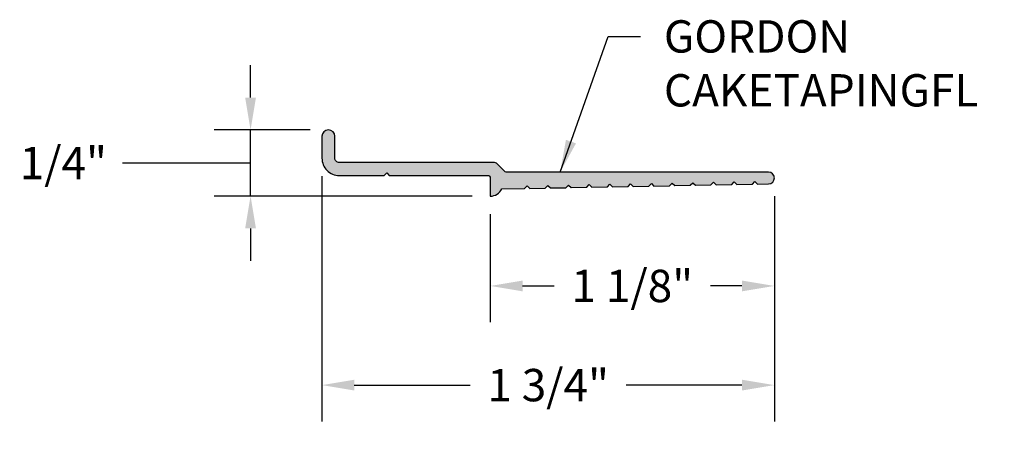
# Model space of a CAD drawing. Units: inches. Extents: x 21.04 to 24.84, y 11.85 to 13.45.
import ezdxf

# ---------------------------------------------------------------- set-up
doc = ezdxf.new("R2010")
doc.units = ezdxf.units.IN
doc.header["$MEASUREMENT"] = 0
doc.header["$PDMODE"] = 3
doc.layers.get('0').update_dxf_attribs({"linetype": 'CONTINUOUS'})
doc.layers.get('Defpoints').update_dxf_attribs({"color": 252, "linetype": 'CONTINUOUS'})
for name, color, linetype in [('DIM', 1, 'CONTINUOUS'), ('HATCH', 2, 'CONTINUOUS'), ('TEXT', 3, 'CONTINUOUS')]:
    doc.layers.add(name, color=color, linetype=linetype)
doc.styles.add('STD', font='arial.ttf')
doc.dimstyles.new('F-DIM1$0', dxfattribs={"dimtxt": 0.125, "dimasz": 0.125, "dimexe": 0.14, "dimexo": 0.07, "dimgap": 0.09, "dimtad": 0, "dimtih": 1, "dimtoh": 1, "dimdec": 6, "dimzin": 3, "dimdsep": 46, "dimlunit": 5, "dimtxsty": 'STD', "dimcen": 0, "dimclrd": 2, "dimclre": 3, "dimclrt": 256, "dimadec": 0, "dimazin": 0, "dimtfac": 1, "dimtdec": 6, "dimtofl": 0, "dimtmove": 1, "dimatfit": 3, "dimfxl": 0, "dimfrac": 2, "dimtolj": 1, "dimtzin": 0, "dimarcsym": 0})
doc.dimstyles.new('F-DIM1$7', dxfattribs={"dimtxt": 0.125, "dimasz": 0.125, "dimexe": 0.14, "dimexo": 0.07, "dimgap": 0.09, "dimtad": 0, "dimtih": 1, "dimtoh": 1, "dimdec": 6, "dimzin": 3, "dimdsep": 46, "dimlunit": 5, "dimtxsty": 'STD', "dimcen": 0, "dimclrd": 256, "dimclre": 3, "dimclrt": 256, "dimadec": 0, "dimazin": 0, "dimtfac": 1, "dimtdec": 6, "dimtofl": 0, "dimtmove": 0, "dimatfit": 3, "dimfxl": 0, "dimfrac": 2, "dimtolj": 1, "dimtzin": 0, "dimarcsym": 0})

# ---------------------------------------------------------------- blocks, each defined once
blk = doc.blocks.new('*D18')
at = {"layer": 'Defpoints', "color": 0}
for p in [(23.9552, 12.8424), (22.8582, 12.7719), (23.9552, 12.4247)]:
    blk.add_point(p, dxfattribs=at)
at = {"layer": 'DIM', "color": 3, "lineweight": -2}
for p, q in [((23.9552, 12.7724), (23.9552, 12.2847)), ((22.8582, 12.7019), (22.8582, 12.2847))]:
    blk.add_line(p, q, dxfattribs=at)
at = {"layer": 'DIM', "color": 2, "lineweight": -2}
for p, q in [((22.9832, 12.4247), (23.1052, 12.4247)), ((23.8302, 12.4247), (23.7083, 12.4247))]:
    blk.add_line(p, q, dxfattribs=at)
at = {"layer": 'DIM', "color": 2}
for points in [[(22.9832, 12.4455), (22.9832, 12.4038), (22.8582, 12.4247)], [(23.8302, 12.4455), (23.8302, 12.4038), (23.9552, 12.4247)]]:
    blk.add_solid(points, dxfattribs=at)
at = {"layer": 'DIM', "insert": (23.4067, 12.4247), "char_height": 0.125, "attachment_point": 5, "style": 'STD'}
blk.add_mtext('\\A1;1 1/8"', dxfattribs=at)
blk = doc.blocks.new('*D19')
at = {"layer": 'Defpoints', "color": 0}
for p in [(21.9325, 13.0281), (22.2332, 13.0281), (22.8582, 12.7719)]:
    blk.add_point(p, dxfattribs=at)
at = {"layer": 'DIM', "color": 2, "lineweight": -2}
for p, q in [((21.9325, 13.1531), (21.9325, 13.2781)), ((21.9325, 12.7719), (21.9325, 13.0281)), ((21.6183, 12.9), (21.4383, 12.9)), ((21.9325, 12.9), (21.6183, 12.9)), ((21.9325, 12.6469), (21.9325, 12.5219))]:
    blk.add_line(p, q, dxfattribs=at)
at = {"layer": 'DIM', "color": 3, "lineweight": -2}
for p, q in [((22.1632, 13.0281), (21.7925, 13.0281)), ((22.7882, 12.7719), (21.7925, 12.7719))]:
    blk.add_line(p, q, dxfattribs=at)
at = {"layer": 'DIM', "color": 2}
for points in [[(21.9117, 13.1531), (21.9534, 13.1531), (21.9325, 13.0281)], [(21.9117, 12.6469), (21.9534, 12.6469), (21.9325, 12.7719)]]:
    blk.add_solid(points, dxfattribs=at)
at = {"layer": 'DIM', "insert": (21.2095, 12.9), "char_height": 0.125, "attachment_point": 5, "style": 'STD'}
blk.add_mtext('\\A1;1/4"', dxfattribs=at)
blk = doc.blocks.new('*D20')
at = {"layer": 'Defpoints', "color": 0}
for p in [(22.2082, 12.9186), (23.9552, 12.8424), (23.9552, 12.0413)]:
    blk.add_point(p, dxfattribs=at)
at = {"layer": 'DIM', "color": 3, "lineweight": -2}
for p, q in [((22.2082, 12.8486), (22.2082, 11.9013)), ((23.9552, 12.7724), (23.9552, 11.9013))]:
    blk.add_line(p, q, dxfattribs=at)
at = {"layer": 'DIM', "color": 2, "lineweight": -2}
for p, q in [((22.3332, 12.0413), (22.7802, 12.0413)), ((23.8302, 12.0413), (23.3833, 12.0413))]:
    blk.add_line(p, q, dxfattribs=at)
at = {"layer": 'DIM', "color": 2}
for points in [[(22.3332, 12.0622), (22.3332, 12.0205), (22.2082, 12.0413)], [(23.8302, 12.0622), (23.8302, 12.0205), (23.9552, 12.0413)]]:
    blk.add_solid(points, dxfattribs=at)
at = {"layer": 'DIM', "insert": (23.0817, 12.0413), "char_height": 0.125, "attachment_point": 5, "style": 'STD'}
blk.add_mtext('\\A1;1 3/4"', dxfattribs=at)

msp = doc.modelspace()

# ---------------------------------------------------------------- hatches: boundary and pattern name
at = {"layer": 'HATCH'}
h = msp.add_hatch(color=256, dxfattribs=at)
h.dxf.hatch_style = 1
edge = h.paths.add_edge_path()
edge.add_line((22.46825, 12.8519), (22.84825, 12.8519))
edge.add_arc((22.84825, 12.8419), 0.01, 0, 90, ccw=False)
edge.add_line((22.85825, 12.8419), (22.85825, 12.7719))
edge.add_arc((22.85825, 12.8219), 0.05, 270, 333.89612)
edge.add_line((22.90315, 12.7999), (22.99044, 12.80156))
edge.add_line((22.99044, 12.80156), (23.00025, 12.81175))
edge.add_line((23.00025, 12.81175), (23.01044, 12.80194))
edge.add_line((23.01044, 12.80194), (23.07044, 12.80308))
edge.add_line((23.07044, 12.80308), (23.08025, 12.81327))
edge.add_line((23.08025, 12.81327), (23.09044, 12.80346))
edge.add_line((23.09044, 12.80346), (23.15044, 12.8046))
edge.add_line((23.15044, 12.8046), (23.16025, 12.81479))
edge.add_line((23.16025, 12.81479), (23.17044, 12.80498))
edge.add_line((23.17044, 12.80498), (23.23044, 12.80612))
edge.add_line((23.23044, 12.80612), (23.24025, 12.81631))
edge.add_line((23.24025, 12.81631), (23.25044, 12.8065))
edge.add_line((23.25044, 12.8065), (23.31044, 12.80764))
edge.add_line((23.31044, 12.80764), (23.32025, 12.81783))
edge.add_line((23.32025, 12.81783), (23.33044, 12.80802))
edge.add_line((23.33044, 12.80802), (23.39044, 12.80916))
edge.add_line((23.39044, 12.80916), (23.40025, 12.81935))
edge.add_line((23.40025, 12.81935), (23.41044, 12.80954))
edge.add_line((23.41044, 12.80954), (23.47044, 12.81068))
edge.add_line((23.47044, 12.81068), (23.48025, 12.82087))
edge.add_line((23.48025, 12.82087), (23.49044, 12.81106))
edge.add_line((23.49044, 12.81106), (23.55044, 12.8122))
edge.add_line((23.55044, 12.8122), (23.56025, 12.82239))
edge.add_line((23.56025, 12.82239), (23.57044, 12.81258))
edge.add_line((23.57044, 12.81258), (23.63044, 12.81372))
edge.add_line((23.63044, 12.81372), (23.64025, 12.82391))
edge.add_line((23.64025, 12.82391), (23.65044, 12.81411))
edge.add_line((23.65044, 12.81411), (23.71044, 12.81525))
edge.add_line((23.71044, 12.81525), (23.72025, 12.82543))
edge.add_line((23.72025, 12.82543), (23.73044, 12.81563))
edge.add_line((23.73044, 12.81563), (23.79044, 12.81677))
edge.add_line((23.79044, 12.81677), (23.80025, 12.82695))
edge.add_line((23.80025, 12.82695), (23.81044, 12.81715))
edge.add_line((23.81044, 12.81715), (23.87044, 12.81829))
edge.add_line((23.87044, 12.81829), (23.88025, 12.82848))
edge.add_line((23.88025, 12.82848), (23.89044, 12.81867))
edge.add_line((23.89044, 12.81867), (23.93296, 12.81948))
edge.add_arc((23.93253, 12.84219), 0.02271, 271.08904, 450)
edge.add_line((23.93253, 12.8649), (22.9201, 12.8649))
edge.add_arc((22.9201, 12.8749), 0.01, 225, 270, ccw=False)
edge.add_line((22.91303, 12.86783), (22.88189, 12.89897))
edge.add_arc((22.87482, 12.8919), 0.01, 45, 90)
edge.add_line((22.87482, 12.9019), (22.27491, 12.9019))
edge.add_arc((22.27491, 12.91857), 0.01667, 180, 270, ccw=False)
edge.add_line((22.25825, 12.91857), (22.25825, 13.00315))
edge.add_arc((22.23325, 13.00315), 0.025, 0, 180)
edge.add_line((22.20825, 13.00315), (22.20825, 12.91857))
edge.add_arc((22.27491, 12.91857), 0.06667, 180, 270)
edge.add_line((22.27491, 12.8519), (22.44825, 12.8519))
edge.add_line((22.44825, 12.8519), (22.45825, 12.8619))
edge.add_line((22.45825, 12.8619), (22.46825, 12.8519))

# ---------------------------------------------------------------- linework, layer by layer
msp.add_lwpolyline([(22.46825, 12.8519), (22.84825, 12.8519, -0.4142136), (22.85825, 12.8419), (22.85825, 12.7719, 0.2862549), (22.90315, 12.7999), (22.99044, 12.80156), (23.00025, 12.81175), (23.01044, 12.80194), (23.07044, 12.80308), (23.08025, 12.81327), (23.09044, 12.80346), (23.15044, 12.8046), (23.16025, 12.81479), (23.17044, 12.80498), (23.23044, 12.80612), (23.24025, 12.81631), (23.25044, 12.8065), (23.31044, 12.80764), (23.32025, 12.81783), (23.33044, 12.80802), (23.39044, 12.80916), (23.40025, 12.81935), (23.41044, 12.80954), (23.47044, 12.81068), (23.48025, 12.82087), (23.49044, 12.81106), (23.55044, 12.8122), (23.56025, 12.82239), (23.57044, 12.81258), (23.63044, 12.81372), (23.64025, 12.82391), (23.65044, 12.81411), (23.71044, 12.81525), (23.72025, 12.82543), (23.73044, 12.81563), (23.79044, 12.81677), (23.80025, 12.82695), (23.81044, 12.81715), (23.87044, 12.81829), (23.88025, 12.82848), (23.89044, 12.81867), (23.93296, 12.81948, 0.9905412), (23.93253, 12.8649), (22.9201, 12.8649, -0.1989124), (22.91303, 12.86783), (22.88189, 12.89897, 0.1989124), (22.87482, 12.9019), (22.27491, 12.9019, -0.4142136), (22.25825, 12.91857), (22.25825, 13.00315, 1), (22.20825, 13.00315), (22.20825, 12.91857, 0.4142136), (22.27491, 12.8519), (22.44825, 12.8519), (22.45825, 12.8619)], format="xyb", close=True)

# ---------------------------------------------------------------- texts
at = {"layer": 'TEXT', "insert": (23.52874, 13.45191), "char_height": 0.125, "attachment_point": 1, "style": 'STD'}
msp.add_mtext('\\A1;GORDON\\PCAKETAPINGFL', dxfattribs=at)

# ---------------------------------------------------------------- dimensions: what is measured, and where the dimension line sits
at = {"layer": 'DIM'}
dim = msp.add_linear_dim(base=(21.9325289775, 13.0281494269), p1=(22.8582470861, 12.7718994269), p2=(22.2332470861, 13.0281494269), angle=90, dimstyle='F-DIM1$0', override={"dimdec": 4, "dimpost": '"'}, dxfattribs=at)
dim.commit()
dim.dimension.update_dxf_attribs({"geometry": '*D19', "text_midpoint": (21.348265676, 12.9000244269)})
for base, p1, picture, middle in [((23.95525, 12.04135), (22.20825, 12.91857), '*D20', (23.08175, 12.04135)), ((23.95525, 12.42466), (22.85825, 12.7719), '*D18', (23.40675, 12.42466))]:
    dim = msp.add_linear_dim(base=base, p1=p1, p2=(23.95525, 12.8424), dimstyle='F-DIM1$0', override={"dimdec": 4, "dimpost": '"'}, dxfattribs=at)
    dim.commit()
    dim.dimension.update_dxf_attribs({"geometry": picture, "text_midpoint": middle})

# ---------------------------------------------------------------- leaders
at = {"layer": 'TEXT', "annotation_type": 0, "has_hookline": 1, "hookline_direction": 0, "text_width": 1.31446}
msp.add_leader([(23.12812, 12.8649), (23.31374, 13.38941), (23.43874, 13.38941)], dimstyle='F-DIM1$7', override={"dimgap": 0.09, "dimtad": 0}, dxfattribs=at)

doc.saveas('drawing.dxf')
